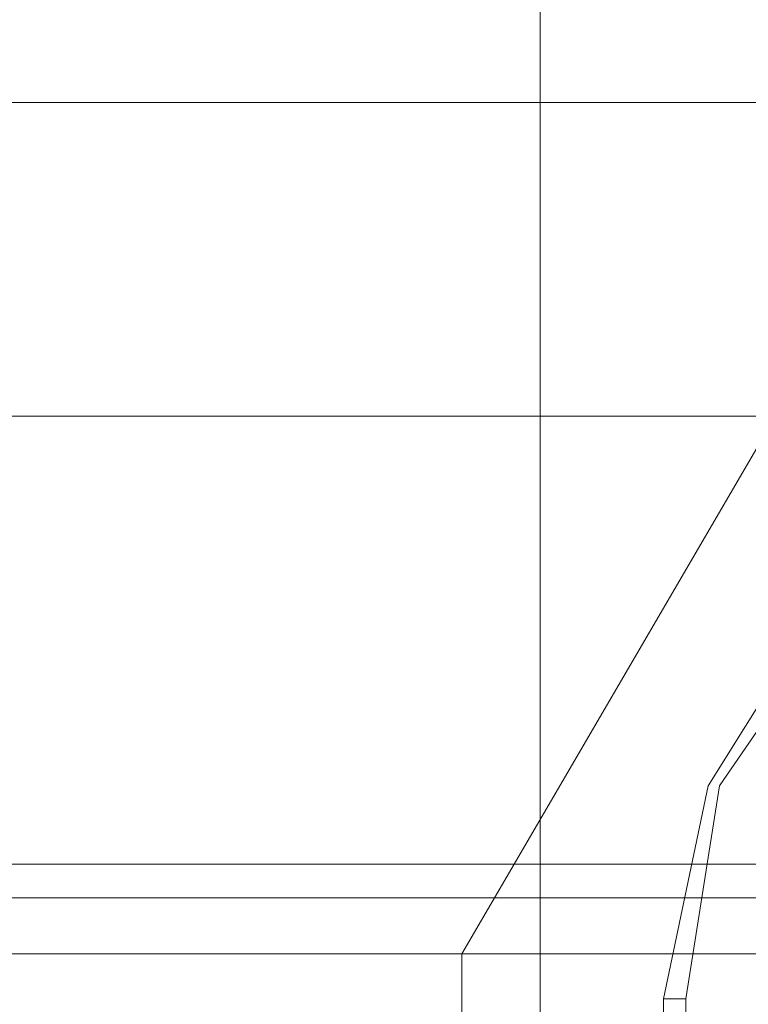
# Model space of a CAD drawing. Units: millimetres. Extents: x -58 to 9607, y -209 to 4960.
# Drawn here: x 3444 to 3497, y 2395 to 2467 of the extents above; entities that cross this region are included whole.
import ezdxf

# ---------------------------------------------------------------- set-up
doc = ezdxf.new("R2010")
doc.units = ezdxf.units.MM
for name, color, linetype, lineweight in [('dupsko', 250, 'Continuous', 9), ('robinia stolpe', 32, 'Continuous', 9), ('stål', 253, 'Continuous', 9)]:
    doc.layers.add(name, color=color, linetype=linetype, lineweight=lineweight)

msp = doc.modelspace()

# ---------------------------------------------------------------- linework, layer by layer
at = {"layer": 'dupsko', "flags": 128}
msp.add_lwpolyline([(3535.523, 2448.444), (3535.523, 2460.642), (3528.204, 2460.642), (3517.633, 2460.642), (3507.061, 2460.642), (3499.743, 2460.642), (3496.49, 2460.642), (3499.743, 2460.642), (3507.061, 2460.642), (3517.633, 2460.642), (3528.204, 2460.642), (3535.523, 2460.642), (3538.776, 2460.642)], dxfattribs=at)
at = {"layer": 'robinia stolpe', "flags": 128}
for points in [[(3582.688, 2460.642), (3537.963, 2460.642), (3266.357, 2460.642), (3227.323, 2437.872), (3498.929, 2437.872), (3537.963, 2460.642)], [(3317.588, 2410.224), (3324.906, 2417.543), (3332.225, 2424.048), (3338.731, 2429.741), (3343.61, 2433.807), (3347.676, 2437.059), (3350.115, 2437.872), (3311.082, 2460.642), (3582.688, 2460.642), (3621.721, 2437.872)], [(3498.929, 2437.872), (3476.16, 2398.839), (3204.554, 2398.839), (3204.554, 2352.487), (3476.16, 2352.487), (3476.16, 2398.839)], [(3644.491, 2352.487), (3644.491, 2398.839), (3372.885, 2398.839), (3350.115, 2437.872), (3621.721, 2437.872), (3644.491, 2398.839)]]:
    msp.add_lwpolyline(points, dxfattribs=at)
at = {"layer": 'stål', "flags": 128}
msp.add_lwpolyline([(3481.852, 2250.838), (3481.852, 2500.488)], close=True, dxfattribs=at)
for points in [[(3490.797, 2355.74), (3490.797, 2395.587), (3494.05, 2411.037), (3502.182, 2424.048), (3515.193, 2432.993), (3530.644, 2435.433), (3590.007, 2435.433), (3605.457, 2432.993), (3617.655, 2424.048), (3626.6, 2411.037), (3629.853, 2395.587), (3629.853, 2355.74), (3626.6, 2340.289), (3617.655, 2327.278), (3605.457, 2318.333), (3590.007, 2315.894), (3530.644, 2315.894)], [(3531.457, 2435.433), (3516.82, 2432.993), (3503.808, 2424.048), (3494.863, 2411.037), (3492.424, 2395.587)], [(2100.24, 2405.345), (2183.185, 2405.345), (2271.01, 2405.345), (2362.088, 2405.345), (2458.044, 2405.345), (2558.067, 2405.345), (2661.342, 2405.345), (2768.683, 2405.345), (2878.464, 2405.345), (2992.311, 2405.345), (3108.597, 2405.345), (3228.137, 2405.345), (3350.115, 2405.345), (3474.534, 2405.345), (3601.391, 2405.345), (3729.876, 2405.345), (3859.986, 2405.345), (3992.537, 2405.345), (4125.9, 2405.345), (4260.077, 2405.345), (4395.066, 2405.345), (4531.683, 2405.345), (4668.299, 2405.345), (4804.915, 2405.345)], [(2100.24, 2402.905), (2183.185, 2402.905), (2271.01, 2402.905), (2362.088, 2402.905), (2458.044, 2402.905), (2558.067, 2402.905), (2661.342, 2402.905), (2768.683, 2402.905), (2878.464, 2402.905), (2992.311, 2402.905), (3108.597, 2402.905), (3228.137, 2402.905), (3350.115, 2402.905), (3474.534, 2402.905), (3601.391, 2402.905), (3729.876, 2402.905), (3859.986, 2402.905), (3992.537, 2402.905), (4125.9, 2402.905), (4260.077, 2402.905), (4395.066, 2402.905), (4531.683, 2402.905), (4668.299, 2402.905), (4804.915, 2402.905)], [(3492.424, 2355.74), (3492.424, 2395.587), (3490.797, 2395.587)]]:
    msp.add_lwpolyline(points, dxfattribs=at)

doc.saveas('drawing.dxf')
